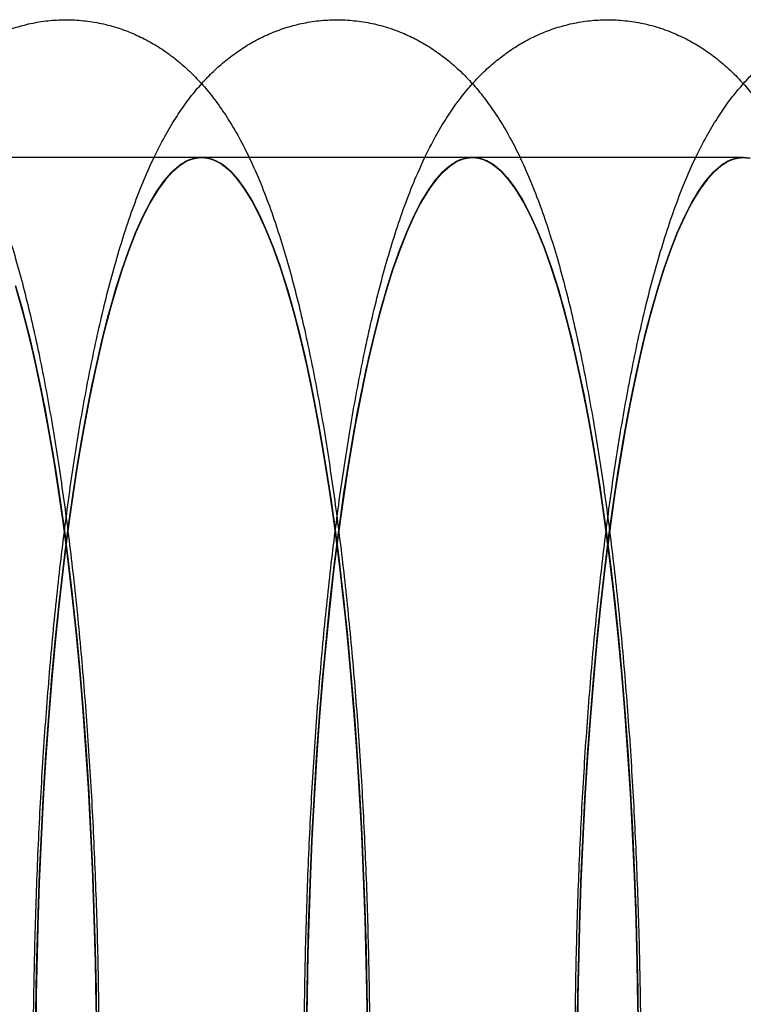
# Model space of a CAD drawing. Units: millimetres. Extents: x -10760 to 11893, y -3372 to 5897.
# Drawn here: x -7211 to -7203, y 2789 to 2800 of the extents above; entities that cross this region are included whole.
import ezdxf

# ---------------------------------------------------------------- set-up
doc = ezdxf.new("R2010")
doc.units = ezdxf.units.MM
doc.layers.add('Toestel 2D', color=7, linetype='Continuous', lineweight=20)

# ---------------------------------------------------------------- blocks, each defined once
blk = doc.blocks.new('BG-4081-GM')
at = {"layer": 'Toestel 2D', "linetype": 'Continuous', "lineweight": 25}
for p, q in [((-7208.798, 2798.03), (-7211.749, 2798.03)), ((-7205.848, 2798.03), (-7208.798, 2798.03)), ((-7202.897, 2798.03), (-7205.848, 2798.03))]:
    blk.add_line(p, q, dxfattribs=at)
at = {"layer": 'Toestel 2D', "linetype": 'Continuous', "lineweight": 25, "flags": 128}
for points in [[(-7210.826, 2796.63), (-7210.757, 2796.392), (-7210.69, 2796.138), (-7210.626, 2795.867), (-7210.563, 2795.581), (-7210.503, 2795.279), (-7210.446, 2794.962), (-7210.391, 2794.632), (-7210.338, 2794.289), (-7210.289, 2793.932), (-7210.243, 2793.564), (-7210.199, 2793.185), (-7210.159, 2792.795), (-7210.122, 2792.396), (-7210.088, 2791.988), (-7210.058, 2791.572), (-7210.031, 2791.149), (-7210.007, 2790.719), (-7209.987, 2790.285), (-7209.971, 2789.845), (-7209.958, 2789.402), (-7209.948, 2788.956), (-7209.943, 2788.509)], [(-7209.943, 2788.509), (-7209.948, 2788.956), (-7209.958, 2789.402), (-7209.971, 2789.845), (-7209.987, 2790.285), (-7210.007, 2790.719), (-7210.031, 2791.149), (-7210.058, 2791.572), (-7210.088, 2791.988), (-7210.122, 2792.396), (-7210.159, 2792.795), (-7210.199, 2793.185), (-7210.243, 2793.564), (-7210.289, 2793.932), (-7210.338, 2794.289), (-7210.391, 2794.632), (-7210.446, 2794.962), (-7210.503, 2795.279), (-7210.563, 2795.581), (-7210.626, 2795.867), (-7210.69, 2796.138), (-7210.757, 2796.392), (-7210.826, 2796.63)], [(-7210.813, 2796.588), (-7210.741, 2796.332), (-7210.671, 2796.058), (-7210.603, 2795.765), (-7210.537, 2795.454), (-7210.475, 2795.127), (-7210.415, 2794.784), (-7210.359, 2794.425), (-7210.305, 2794.052), (-7210.255, 2793.666), (-7210.208, 2793.266), (-7210.165, 2792.855), (-7210.125, 2792.433), (-7210.089, 2792.001), (-7210.057, 2791.559), (-7210.028, 2791.11), (-7210.004, 2790.654), (-7209.983, 2790.192), (-7209.967, 2789.725), (-7209.954, 2789.254), (-7209.946, 2788.78)], [(-7209.946, 2788.78), (-7209.954, 2789.254), (-7209.967, 2789.725), (-7209.983, 2790.192), (-7210.004, 2790.654), (-7210.028, 2791.11), (-7210.057, 2791.559), (-7210.089, 2792.001), (-7210.125, 2792.433), (-7210.165, 2792.855), (-7210.208, 2793.266), (-7210.255, 2793.666), (-7210.305, 2794.052), (-7210.359, 2794.425), (-7210.415, 2794.784), (-7210.475, 2795.127), (-7210.537, 2795.454), (-7210.603, 2795.765), (-7210.671, 2796.058), (-7210.741, 2796.332), (-7210.813, 2796.588)], [(-7210.605, 2788.449), (-7210.6, 2788.897), (-7210.591, 2789.343), (-7210.579, 2789.786), (-7210.563, 2790.226), (-7210.543, 2790.661), (-7210.52, 2791.092), (-7210.494, 2791.516), (-7210.464, 2791.933), (-7210.43, 2792.342), (-7210.394, 2792.742), (-7210.354, 2793.133), (-7210.311, 2793.514), (-7210.265, 2793.884), (-7210.216, 2794.241), (-7210.164, 2794.587), (-7210.109, 2794.919), (-7210.052, 2795.237), (-7209.993, 2795.541), (-7209.93, 2795.83), (-7209.866, 2796.103), (-7209.799, 2796.359), (-7209.731, 2796.599), (-7209.66, 2796.822), (-7209.588, 2797.027), (-7209.514, 2797.214), (-7209.439, 2797.382), (-7209.363, 2797.531), (-7209.285, 2797.662), (-7209.206, 2797.773), (-7209.127, 2797.864), (-7209.047, 2797.936), (-7208.966, 2797.987), (-7208.885, 2798.019), (-7208.804, 2798.03), (-7208.723, 2798.021), (-7208.642, 2797.993), (-7208.561, 2797.944), (-7208.481, 2797.875), (-7208.401, 2797.786), (-7208.323, 2797.678), (-7208.245, 2797.55), (-7208.168, 2797.403), (-7208.093, 2797.237), (-7208.019, 2797.053), (-7207.946, 2796.85), (-7207.876, 2796.63), (-7207.807, 2796.392), (-7207.74, 2796.138), (-7207.675, 2795.867), (-7207.613, 2795.581), (-7207.553, 2795.279), (-7207.495, 2794.962), (-7207.44, 2794.632), (-7207.388, 2794.289), (-7207.339, 2793.932), (-7207.292, 2793.564), (-7207.249, 2793.185), (-7207.208, 2792.795), (-7207.171, 2792.396), (-7207.138, 2791.988), (-7207.107, 2791.572), (-7207.08, 2791.149), (-7207.057, 2790.719), (-7207.037, 2790.285), (-7207.02, 2789.845), (-7207.007, 2789.402), (-7206.998, 2788.956), (-7206.992, 2788.509)], [(-7210.464, 2791.933), (-7210.494, 2791.516), (-7210.52, 2791.092), (-7210.543, 2790.661), (-7210.563, 2790.226), (-7210.579, 2789.786), (-7210.591, 2789.343), (-7210.6, 2788.897), (-7210.605, 2788.449)], [(-7206.992, 2788.509), (-7206.998, 2788.956), (-7207.007, 2789.402), (-7207.02, 2789.845), (-7207.037, 2790.285), (-7207.057, 2790.719), (-7207.08, 2791.149), (-7207.107, 2791.572), (-7207.138, 2791.988), (-7207.171, 2792.396), (-7207.208, 2792.795), (-7207.249, 2793.185), (-7207.292, 2793.564), (-7207.339, 2793.932), (-7207.388, 2794.289), (-7207.44, 2794.632), (-7207.495, 2794.962), (-7207.553, 2795.279), (-7207.613, 2795.581), (-7207.675, 2795.867), (-7207.74, 2796.138), (-7207.807, 2796.392), (-7207.876, 2796.63), (-7207.946, 2796.85), (-7208.019, 2797.053), (-7208.093, 2797.237), (-7208.168, 2797.403), (-7208.245, 2797.55), (-7208.323, 2797.678), (-7208.401, 2797.786), (-7208.481, 2797.875), (-7208.561, 2797.944), (-7208.642, 2797.993), (-7208.723, 2798.021), (-7208.804, 2798.03), (-7208.885, 2798.019), (-7208.966, 2797.987), (-7209.047, 2797.936), (-7209.127, 2797.864), (-7209.206, 2797.773), (-7209.285, 2797.662), (-7209.363, 2797.531), (-7209.439, 2797.382), (-7209.514, 2797.214), (-7209.588, 2797.027), (-7209.66, 2796.822), (-7209.731, 2796.599), (-7209.799, 2796.359), (-7209.866, 2796.103), (-7209.93, 2795.83), (-7209.993, 2795.541), (-7210.052, 2795.237), (-7210.109, 2794.919), (-7210.164, 2794.587), (-7210.216, 2794.241), (-7210.265, 2793.884), (-7210.311, 2793.514), (-7210.354, 2793.133), (-7210.394, 2792.742), (-7210.43, 2792.342), (-7210.464, 2791.933)], [(-7210.603, 2788.707), (-7210.595, 2789.181), (-7210.583, 2789.652), (-7210.567, 2790.12), (-7210.547, 2790.583), (-7210.523, 2791.04), (-7210.495, 2791.49), (-7210.464, 2791.933), (-7210.428, 2792.366), (-7210.389, 2792.79), (-7210.346, 2793.203), (-7210.3, 2793.605), (-7210.25, 2793.993), (-7210.197, 2794.369), (-7210.141, 2794.729), (-7210.082, 2795.075), (-7210.02, 2795.405), (-7209.955, 2795.718), (-7209.888, 2796.013), (-7209.818, 2796.291), (-7209.745, 2796.55), (-7209.671, 2796.789), (-7209.595, 2797.009), (-7209.517, 2797.208), (-7209.437, 2797.387), (-7209.356, 2797.544), (-7209.273, 2797.68), (-7209.189, 2797.794), (-7209.105, 2797.885), (-7209.02, 2797.955), (-7208.934, 2798.002), (-7208.848, 2798.026), (-7208.762, 2798.028), (-7208.676, 2798.007), (-7208.59, 2797.964), (-7208.505, 2797.898), (-7208.421, 2797.809), (-7208.337, 2797.699), (-7208.254, 2797.566), (-7208.173, 2797.412), (-7208.093, 2797.237), (-7208.014, 2797.041), (-7207.938, 2796.825), (-7207.863, 2796.588), (-7207.79, 2796.332), (-7207.72, 2796.058), (-7207.652, 2795.765), (-7207.587, 2795.454), (-7207.524, 2795.127), (-7207.465, 2794.784), (-7207.408, 2794.425), (-7207.355, 2794.052), (-7207.305, 2793.666), (-7207.258, 2793.266), (-7207.214, 2792.855), (-7207.175, 2792.433), (-7207.139, 2792.001), (-7207.106, 2791.559), (-7207.078, 2791.11), (-7207.053, 2790.654), (-7207.033, 2790.192), (-7207.016, 2789.725), (-7207.004, 2789.254), (-7206.995, 2788.78)], [(-7210.464, 2791.933), (-7210.495, 2791.49), (-7210.523, 2791.04), (-7210.547, 2790.583), (-7210.567, 2790.12), (-7210.583, 2789.652), (-7210.595, 2789.181), (-7210.603, 2788.707)], [(-7206.995, 2788.78), (-7207.004, 2789.254), (-7207.016, 2789.725), (-7207.033, 2790.192), (-7207.053, 2790.654), (-7207.078, 2791.11), (-7207.106, 2791.559), (-7207.139, 2792.001), (-7207.175, 2792.433), (-7207.214, 2792.855), (-7207.258, 2793.266), (-7207.305, 2793.666), (-7207.355, 2794.052), (-7207.408, 2794.425), (-7207.465, 2794.784), (-7207.524, 2795.127), (-7207.587, 2795.454), (-7207.652, 2795.765), (-7207.72, 2796.058), (-7207.79, 2796.332), (-7207.863, 2796.588), (-7207.938, 2796.825), (-7208.014, 2797.041), (-7208.093, 2797.237), (-7208.173, 2797.412), (-7208.254, 2797.566), (-7208.337, 2797.699), (-7208.421, 2797.809), (-7208.505, 2797.898), (-7208.59, 2797.964), (-7208.676, 2798.007), (-7208.762, 2798.028), (-7208.848, 2798.026), (-7208.934, 2798.002), (-7209.02, 2797.955), (-7209.105, 2797.885), (-7209.189, 2797.794), (-7209.273, 2797.68), (-7209.356, 2797.544), (-7209.437, 2797.387), (-7209.517, 2797.208), (-7209.595, 2797.009), (-7209.671, 2796.789), (-7209.745, 2796.55), (-7209.818, 2796.291), (-7209.888, 2796.013), (-7209.955, 2795.718), (-7210.02, 2795.405), (-7210.082, 2795.075), (-7210.141, 2794.729), (-7210.197, 2794.369), (-7210.25, 2793.993), (-7210.3, 2793.605), (-7210.346, 2793.203), (-7210.389, 2792.79), (-7210.428, 2792.366), (-7210.464, 2791.933)], [(-7207.655, 2788.449), (-7207.65, 2788.897), (-7207.641, 2789.343), (-7207.628, 2789.786), (-7207.612, 2790.226), (-7207.593, 2790.661), (-7207.57, 2791.092), (-7207.543, 2791.516), (-7207.513, 2791.933), (-7207.48, 2792.342), (-7207.443, 2792.742), (-7207.403, 2793.133), (-7207.36, 2793.514), (-7207.314, 2793.884), (-7207.265, 2794.241), (-7207.214, 2794.587), (-7207.159, 2794.919), (-7207.102, 2795.237), (-7207.042, 2795.541), (-7206.98, 2795.83), (-7206.915, 2796.103), (-7206.849, 2796.359), (-7206.78, 2796.599), (-7206.71, 2796.822), (-7206.638, 2797.027), (-7206.564, 2797.214), (-7206.489, 2797.382), (-7206.412, 2797.531), (-7206.334, 2797.662), (-7206.256, 2797.773), (-7206.176, 2797.864), (-7206.096, 2797.936), (-7206.016, 2797.987), (-7205.935, 2798.019), (-7205.853, 2798.03), (-7205.772, 2798.021), (-7205.691, 2797.993), (-7205.611, 2797.944), (-7205.53, 2797.875), (-7205.451, 2797.786), (-7205.372, 2797.678), (-7205.294, 2797.55), (-7205.218, 2797.403), (-7205.142, 2797.237), (-7205.068, 2797.053), (-7204.996, 2796.85), (-7204.925, 2796.63), (-7204.856, 2796.392), (-7204.789, 2796.138), (-7204.725, 2795.867), (-7204.662, 2795.581), (-7204.602, 2795.279), (-7204.545, 2794.962), (-7204.49, 2794.632), (-7204.437, 2794.289), (-7204.388, 2793.932), (-7204.342, 2793.564), (-7204.298, 2793.185), (-7204.258, 2792.795), (-7204.221, 2792.396), (-7204.187, 2791.988), (-7204.157, 2791.572), (-7204.13, 2791.149), (-7204.106, 2790.719), (-7204.086, 2790.285), (-7204.069, 2789.845), (-7204.057, 2789.402), (-7204.047, 2788.956), (-7204.041, 2788.509)], [(-7207.513, 2791.933), (-7207.543, 2791.516), (-7207.57, 2791.092), (-7207.593, 2790.661), (-7207.612, 2790.226), (-7207.628, 2789.786), (-7207.641, 2789.343), (-7207.65, 2788.897), (-7207.655, 2788.449)], [(-7204.041, 2788.509), (-7204.047, 2788.956), (-7204.057, 2789.402), (-7204.069, 2789.845), (-7204.086, 2790.285), (-7204.106, 2790.719), (-7204.13, 2791.149), (-7204.157, 2791.572), (-7204.187, 2791.988), (-7204.221, 2792.396), (-7204.258, 2792.795), (-7204.298, 2793.185), (-7204.342, 2793.564), (-7204.388, 2793.932), (-7204.437, 2794.289), (-7204.49, 2794.632), (-7204.545, 2794.962), (-7204.602, 2795.279), (-7204.662, 2795.581), (-7204.725, 2795.867), (-7204.789, 2796.138), (-7204.856, 2796.392), (-7204.925, 2796.63), (-7204.996, 2796.85), (-7205.068, 2797.053), (-7205.142, 2797.237), (-7205.218, 2797.403), (-7205.294, 2797.55), (-7205.372, 2797.678), (-7205.451, 2797.786), (-7205.53, 2797.875), (-7205.611, 2797.944), (-7205.691, 2797.993), (-7205.772, 2798.021), (-7205.853, 2798.03), (-7205.935, 2798.019), (-7206.016, 2797.987), (-7206.096, 2797.936), (-7206.176, 2797.864), (-7206.256, 2797.773), (-7206.334, 2797.662), (-7206.412, 2797.531), (-7206.489, 2797.382), (-7206.564, 2797.214), (-7206.638, 2797.027), (-7206.71, 2796.822), (-7206.78, 2796.599), (-7206.849, 2796.359), (-7206.915, 2796.103), (-7206.98, 2795.83), (-7207.042, 2795.541), (-7207.102, 2795.237), (-7207.159, 2794.919), (-7207.214, 2794.587), (-7207.265, 2794.241), (-7207.314, 2793.884), (-7207.36, 2793.514), (-7207.403, 2793.133), (-7207.443, 2792.742), (-7207.48, 2792.342), (-7207.513, 2791.933)], [(-7207.652, 2788.707), (-7207.645, 2789.181), (-7207.633, 2789.652), (-7207.617, 2790.12), (-7207.597, 2790.583), (-7207.573, 2791.04), (-7207.545, 2791.49), (-7207.513, 2791.933), (-7207.478, 2792.366), (-7207.438, 2792.79), (-7207.396, 2793.203), (-7207.349, 2793.605), (-7207.3, 2793.993), (-7207.247, 2794.369), (-7207.191, 2794.729), (-7207.132, 2795.075), (-7207.069, 2795.405), (-7207.005, 2795.718), (-7206.937, 2796.013), (-7206.867, 2796.291), (-7206.795, 2796.55), (-7206.721, 2796.789), (-7206.644, 2797.009), (-7206.566, 2797.208), (-7206.486, 2797.387), (-7206.405, 2797.544), (-7206.323, 2797.68), (-7206.239, 2797.794), (-7206.154, 2797.885), (-7206.069, 2797.955), (-7205.984, 2798.002), (-7205.898, 2798.026), (-7205.812, 2798.028), (-7205.726, 2798.007), (-7205.64, 2797.964), (-7205.555, 2797.898), (-7205.47, 2797.809), (-7205.386, 2797.699), (-7205.304, 2797.566), (-7205.222, 2797.412), (-7205.142, 2797.237), (-7205.064, 2797.041), (-7204.987, 2796.825), (-7204.912, 2796.588), (-7204.84, 2796.332), (-7204.769, 2796.058), (-7204.702, 2795.765), (-7204.636, 2795.454), (-7204.574, 2795.127), (-7204.514, 2794.784), (-7204.458, 2794.425), (-7204.404, 2794.052), (-7204.354, 2793.666), (-7204.307, 2793.266), (-7204.264, 2792.855), (-7204.224, 2792.433), (-7204.188, 2792.001), (-7204.156, 2791.559), (-7204.127, 2791.11), (-7204.103, 2790.654), (-7204.082, 2790.192), (-7204.066, 2789.725), (-7204.053, 2789.254), (-7204.045, 2788.78)], [(-7207.513, 2791.933), (-7207.545, 2791.49), (-7207.573, 2791.04), (-7207.597, 2790.583), (-7207.617, 2790.12), (-7207.633, 2789.652), (-7207.645, 2789.181), (-7207.652, 2788.707)], [(-7204.045, 2788.78), (-7204.053, 2789.254), (-7204.066, 2789.725), (-7204.082, 2790.192), (-7204.103, 2790.654), (-7204.127, 2791.11), (-7204.156, 2791.559), (-7204.188, 2792.001), (-7204.224, 2792.433), (-7204.264, 2792.855), (-7204.307, 2793.266), (-7204.354, 2793.666), (-7204.404, 2794.052), (-7204.458, 2794.425), (-7204.514, 2794.784), (-7204.574, 2795.127), (-7204.636, 2795.454), (-7204.702, 2795.765), (-7204.769, 2796.058), (-7204.84, 2796.332), (-7204.912, 2796.588), (-7204.987, 2796.825), (-7205.064, 2797.041), (-7205.142, 2797.237), (-7205.222, 2797.412), (-7205.304, 2797.566), (-7205.386, 2797.699), (-7205.47, 2797.809), (-7205.555, 2797.898), (-7205.64, 2797.964), (-7205.726, 2798.007), (-7205.812, 2798.028), (-7205.898, 2798.026), (-7205.984, 2798.002), (-7206.069, 2797.955), (-7206.154, 2797.885), (-7206.239, 2797.794), (-7206.323, 2797.68), (-7206.405, 2797.544), (-7206.486, 2797.387), (-7206.566, 2797.208), (-7206.644, 2797.009), (-7206.721, 2796.789), (-7206.795, 2796.55), (-7206.867, 2796.291), (-7206.937, 2796.013), (-7207.005, 2795.718), (-7207.069, 2795.405), (-7207.132, 2795.075), (-7207.191, 2794.729), (-7207.247, 2794.369), (-7207.3, 2793.993), (-7207.349, 2793.605), (-7207.396, 2793.203), (-7207.438, 2792.79), (-7207.478, 2792.366), (-7207.513, 2791.933)], [(-7204.704, 2788.449), (-7204.699, 2788.897), (-7204.69, 2789.343), (-7204.678, 2789.786), (-7204.662, 2790.226), (-7204.642, 2790.661), (-7204.619, 2791.092), (-7204.593, 2791.516), (-7204.563, 2791.933), (-7204.529, 2792.342), (-7204.493, 2792.742), (-7204.453, 2793.133), (-7204.41, 2793.514), (-7204.364, 2793.884), (-7204.315, 2794.241), (-7204.263, 2794.587), (-7204.208, 2794.919), (-7204.151, 2795.237), (-7204.091, 2795.541), (-7204.029, 2795.83), (-7203.965, 2796.103), (-7203.898, 2796.359), (-7203.83, 2796.599), (-7203.759, 2796.822), (-7203.687, 2797.027), (-7203.613, 2797.214), (-7203.538, 2797.382), (-7203.461, 2797.531), (-7203.384, 2797.662), (-7203.305, 2797.773), (-7203.226, 2797.864), (-7203.146, 2797.936), (-7203.065, 2797.987), (-7202.984, 2798.019), (-7202.903, 2798.03), (-7202.822, 2798.021)], [(-7204.563, 2791.933), (-7204.593, 2791.516), (-7204.619, 2791.092), (-7204.642, 2790.661), (-7204.662, 2790.226), (-7204.678, 2789.786), (-7204.69, 2789.343), (-7204.699, 2788.897), (-7204.704, 2788.449)], [(-7202.822, 2798.021), (-7202.903, 2798.03), (-7202.984, 2798.019), (-7203.065, 2797.987), (-7203.146, 2797.936), (-7203.226, 2797.864), (-7203.305, 2797.773), (-7203.384, 2797.662), (-7203.461, 2797.531), (-7203.538, 2797.382), (-7203.613, 2797.214), (-7203.687, 2797.027), (-7203.759, 2796.822), (-7203.83, 2796.599), (-7203.898, 2796.359), (-7203.965, 2796.103), (-7204.029, 2795.83), (-7204.091, 2795.541), (-7204.151, 2795.237), (-7204.208, 2794.919), (-7204.263, 2794.587), (-7204.315, 2794.241), (-7204.364, 2793.884), (-7204.41, 2793.514), (-7204.453, 2793.133), (-7204.493, 2792.742), (-7204.529, 2792.342), (-7204.563, 2791.933)], [(-7204.702, 2788.707), (-7204.694, 2789.181), (-7204.682, 2789.652), (-7204.666, 2790.12), (-7204.646, 2790.583), (-7204.622, 2791.04), (-7204.594, 2791.49), (-7204.563, 2791.933), (-7204.527, 2792.366), (-7204.488, 2792.79), (-7204.445, 2793.203), (-7204.399, 2793.605), (-7204.349, 2793.993), (-7204.296, 2794.369), (-7204.24, 2794.729), (-7204.181, 2795.075), (-7204.119, 2795.405), (-7204.054, 2795.718), (-7203.987, 2796.013), (-7203.917, 2796.291), (-7203.844, 2796.55), (-7203.77, 2796.789), (-7203.694, 2797.009), (-7203.616, 2797.208), (-7203.536, 2797.387), (-7203.454, 2797.544), (-7203.372, 2797.68), (-7203.288, 2797.794), (-7203.204, 2797.885), (-7203.119, 2797.955), (-7203.033, 2798.002), (-7202.947, 2798.026), (-7202.861, 2798.028)], [(-7204.563, 2791.933), (-7204.594, 2791.49), (-7204.622, 2791.04), (-7204.646, 2790.583), (-7204.666, 2790.12), (-7204.682, 2789.652), (-7204.694, 2789.181), (-7204.702, 2788.707)], [(-7202.861, 2798.028), (-7202.947, 2798.026), (-7203.033, 2798.002), (-7203.119, 2797.955), (-7203.204, 2797.885), (-7203.288, 2797.794), (-7203.372, 2797.68), (-7203.454, 2797.544), (-7203.536, 2797.387), (-7203.616, 2797.208), (-7203.694, 2797.009), (-7203.77, 2796.789), (-7203.844, 2796.55), (-7203.917, 2796.291), (-7203.987, 2796.013), (-7204.054, 2795.718), (-7204.119, 2795.405), (-7204.181, 2795.075), (-7204.24, 2794.729), (-7204.296, 2794.369), (-7204.349, 2793.993), (-7204.399, 2793.605), (-7204.445, 2793.203), (-7204.488, 2792.79), (-7204.527, 2792.366), (-7204.563, 2791.933)]]:
    blk.add_lwpolyline(points, dxfattribs=at)
at = {"layer": 'Toestel 2D', "linetype": 'Continuous', "lineweight": 25}
for points in [[(-7210.064, 2784.013), (-7210.058, 2784.088), (-7210.041, 2784.308), (-7210.017, 2784.677), (-7209.991, 2785.121), (-7209.969, 2785.57), (-7209.951, 2786.023), (-7209.936, 2786.48), (-7209.926, 2786.94), (-7209.919, 2787.401), (-7209.915, 2787.864), (-7209.916, 2788.327), (-7209.92, 2788.789), (-7209.928, 2789.25), (-7209.94, 2789.709), (-7209.956, 2790.164), (-7209.975, 2790.616), (-7209.998, 2791.063), (-7210.025, 2791.505), (-7210.055, 2791.941), (-7210.089, 2792.37), (-7210.126, 2792.791), (-7210.167, 2793.204), (-7210.212, 2793.608), (-7210.26, 2794.003), (-7210.312, 2794.388), (-7210.367, 2794.762), (-7210.426, 2795.126), (-7210.489, 2795.478), (-7210.555, 2795.819), (-7210.626, 2796.149), (-7210.701, 2796.468), (-7210.781, 2796.776), (-7210.867, 2797.074), (-7210.96, 2797.363), (-7211.063, 2797.645), (-7211.177, 2797.921), (-7211.3, 2798.176), (-7211.428, 2798.402), (-7211.554, 2798.592), (-7211.68, 2798.757), (-7211.809, 2798.902), (-7211.944, 2799.03), (-7212.084, 2799.145), (-7212.233, 2799.246), (-7212.389, 2799.333), (-7212.559, 2799.409), (-7212.742, 2799.469), (-7212.937, 2799.511), (-7213.133, 2799.531), (-7213.328, 2799.531), (-7213.519, 2799.51), (-7213.703, 2799.47), (-7213.88, 2799.413), (-7214.047, 2799.34), (-7214.205, 2799.253), (-7214.353, 2799.153), (-7214.492, 2799.042), (-7214.623, 2798.918), (-7214.748, 2798.78), (-7214.87, 2798.627), (-7214.989, 2798.452), (-7215.107, 2798.251), (-7215.226, 2798.018), (-7215.342, 2797.754), (-7215.452, 2797.467), (-7215.554, 2797.165), (-7215.646, 2796.856), (-7215.73, 2796.539), (-7215.808, 2796.214), (-7215.881, 2795.879), (-7215.95, 2795.534), (-7216.014, 2795.179), (-7216.074, 2794.813), (-7216.13, 2794.437), (-7216.182, 2794.05), (-7216.231, 2793.655), (-7216.276, 2793.25), (-7216.318, 2792.836), (-7216.356, 2792.414), (-7216.39, 2791.985), (-7216.421, 2791.549), (-7216.448, 2791.107), (-7216.472, 2790.66), (-7216.491, 2790.208), (-7216.507, 2789.752), (-7216.519, 2789.293), (-7216.528, 2788.833), (-7216.532, 2788.37), (-7216.533, 2787.907), (-7216.53, 2787.445), (-7216.524, 2786.983), (-7216.513, 2786.524), (-7216.499, 2786.067), (-7216.481, 2785.613), (-7216.46, 2785.164), (-7216.435, 2784.72), (-7216.406, 2784.282), (-7216.373, 2783.851), (-7216.337, 2783.427), (-7216.297, 2783.01), (-7216.254, 2782.603), (-7216.207, 2782.204), (-7216.157, 2781.816), (-7216.103, 2781.437), (-7216.045, 2781.07), (-7215.984, 2780.713), (-7215.919, 2780.368), (-7215.85, 2780.034), (-7215.777, 2779.711), (-7215.698, 2779.399), (-7215.615, 2779.097), (-7215.524, 2778.805), (-7215.426, 2778.521), (-7215.316, 2778.243), (-7215.197, 2777.981), (-7215.072, 2777.746), (-7214.947, 2777.543), (-7214.821, 2777.369), (-7214.693, 2777.216), (-7214.561, 2777.081), (-7214.423, 2776.961), (-7214.278, 2776.854), (-7214.125, 2776.761), (-7213.958, 2776.679), (-7213.777, 2776.612), (-7213.584, 2776.562), (-7213.388, 2776.534), (-7213.192, 2776.527), (-7213, 2776.541), (-7212.813, 2776.574), (-7212.633, 2776.625), (-7212.462, 2776.692), (-7212.301, 2776.774), (-7212.149, 2776.869), (-7212.007, 2776.976), (-7211.873, 2777.095), (-7211.746, 2777.227), (-7211.623, 2777.375), (-7211.504, 2777.541), (-7211.385, 2777.732), (-7211.266, 2777.952), (-7211.149, 2778.205), (-7211.036, 2778.485), (-7210.931, 2778.783), (-7210.836, 2779.089), (-7210.749, 2779.403), (-7210.668, 2779.725), (-7210.594, 2780.057), (-7210.524, 2780.398), (-7210.458, 2780.75), (-7210.397, 2781.112), (-7210.339, 2781.484), (-7210.285, 2781.866), (-7210.235, 2782.259), (-7210.188, 2782.66), (-7210.145, 2783.071), (-7210.107, 2783.482), (-7210.08, 2783.798), (-7210.067, 2783.973), (-7210.064, 2784.013)], [(-7207.113, 2784.013), (-7207.107, 2784.088), (-7207.091, 2784.308), (-7207.066, 2784.677), (-7207.041, 2785.121), (-7207.019, 2785.57), (-7207, 2786.023), (-7206.986, 2786.48), (-7206.975, 2786.94), (-7206.968, 2787.401), (-7206.965, 2787.864), (-7206.965, 2788.327), (-7206.97, 2788.789), (-7206.978, 2789.25), (-7206.99, 2789.709), (-7207.005, 2790.164), (-7207.024, 2790.616), (-7207.047, 2791.063), (-7207.074, 2791.505), (-7207.104, 2791.941), (-7207.138, 2792.37), (-7207.176, 2792.791), (-7207.217, 2793.204), (-7207.261, 2793.608), (-7207.31, 2794.003), (-7207.361, 2794.388), (-7207.417, 2794.762), (-7207.475, 2795.126), (-7207.538, 2795.478), (-7207.605, 2795.819), (-7207.675, 2796.149), (-7207.75, 2796.468), (-7207.83, 2796.776), (-7207.916, 2797.074), (-7208.01, 2797.363), (-7208.112, 2797.645), (-7208.227, 2797.921), (-7208.35, 2798.176), (-7208.478, 2798.402), (-7208.603, 2798.592), (-7208.73, 2798.757), (-7208.859, 2798.902), (-7208.993, 2799.03), (-7209.134, 2799.145), (-7209.282, 2799.246), (-7209.439, 2799.333), (-7209.609, 2799.409), (-7209.792, 2799.469), (-7209.986, 2799.511), (-7210.183, 2799.531), (-7210.377, 2799.531), (-7210.568, 2799.51), (-7210.753, 2799.47), (-7210.929, 2799.413), (-7211.096, 2799.34), (-7211.254, 2799.253), (-7211.402, 2799.153), (-7211.541, 2799.042), (-7211.673, 2798.918), (-7211.798, 2798.78), (-7211.919, 2798.627), (-7212.038, 2798.452), (-7212.157, 2798.251), (-7212.275, 2798.018), (-7212.392, 2797.754), (-7212.502, 2797.467), (-7212.603, 2797.165), (-7212.695, 2796.856), (-7212.78, 2796.539), (-7212.858, 2796.214), (-7212.931, 2795.879), (-7212.999, 2795.534), (-7213.063, 2795.179), (-7213.123, 2794.813), (-7213.179, 2794.437), (-7213.232, 2794.05), (-7213.281, 2793.655), (-7213.326, 2793.25), (-7213.368, 2792.836), (-7213.406, 2792.414), (-7213.44, 2791.985), (-7213.471, 2791.549), (-7213.498, 2791.107), (-7213.521, 2790.66), (-7213.541, 2790.208), (-7213.557, 2789.752), (-7213.569, 2789.293), (-7213.577, 2788.833), (-7213.582, 2788.37), (-7213.583, 2787.907), (-7213.58, 2787.445), (-7213.573, 2786.983), (-7213.563, 2786.524), (-7213.549, 2786.067), (-7213.531, 2785.613), (-7213.509, 2785.164), (-7213.484, 2784.72), (-7213.455, 2784.282), (-7213.422, 2783.851), (-7213.386, 2783.427), (-7213.347, 2783.01), (-7213.303, 2782.603), (-7213.256, 2782.204), (-7213.206, 2781.816), (-7213.152, 2781.437), (-7213.095, 2781.07), (-7213.033, 2780.713), (-7212.968, 2780.368), (-7212.899, 2780.034), (-7212.826, 2779.711), (-7212.748, 2779.399), (-7212.664, 2779.097), (-7212.574, 2778.805), (-7212.475, 2778.521), (-7212.365, 2778.243), (-7212.247, 2777.981), (-7212.122, 2777.746), (-7211.996, 2777.543), (-7211.87, 2777.369), (-7211.742, 2777.216), (-7211.61, 2777.081), (-7211.473, 2776.961), (-7211.327, 2776.854), (-7211.174, 2776.761), (-7211.007, 2776.679), (-7210.826, 2776.612), (-7210.633, 2776.562), (-7210.437, 2776.534), (-7210.242, 2776.527), (-7210.049, 2776.541), (-7209.862, 2776.574), (-7209.683, 2776.625), (-7209.512, 2776.692), (-7209.35, 2776.774), (-7209.199, 2776.869), (-7209.057, 2776.976), (-7208.922, 2777.095), (-7208.795, 2777.227), (-7208.673, 2777.375), (-7208.553, 2777.541), (-7208.435, 2777.732), (-7208.316, 2777.952), (-7208.198, 2778.205), (-7208.085, 2778.485), (-7207.981, 2778.783), (-7207.885, 2779.089), (-7207.798, 2779.403), (-7207.718, 2779.725), (-7207.643, 2780.057), (-7207.573, 2780.398), (-7207.508, 2780.75), (-7207.446, 2781.112), (-7207.388, 2781.484), (-7207.335, 2781.866), (-7207.284, 2782.259), (-7207.238, 2782.66), (-7207.195, 2783.071), (-7207.156, 2783.482), (-7207.13, 2783.798), (-7207.116, 2783.973), (-7207.113, 2784.013)], [(-7204.162, 2784.013), (-7204.157, 2784.088), (-7204.14, 2784.308), (-7204.116, 2784.677), (-7204.09, 2785.121), (-7204.068, 2785.57), (-7204.05, 2786.023), (-7204.035, 2786.48), (-7204.025, 2786.94), (-7204.018, 2787.401), (-7204.014, 2787.864), (-7204.015, 2788.327), (-7204.019, 2788.789), (-7204.027, 2789.25), (-7204.039, 2789.709), (-7204.055, 2790.164), (-7204.074, 2790.616), (-7204.097, 2791.063), (-7204.123, 2791.505), (-7204.154, 2791.941), (-7204.188, 2792.37), (-7204.225, 2792.791), (-7204.266, 2793.204), (-7204.311, 2793.608), (-7204.359, 2794.003), (-7204.411, 2794.388), (-7204.466, 2794.762), (-7204.525, 2795.126), (-7204.588, 2795.478), (-7204.654, 2795.819), (-7204.725, 2796.149), (-7204.8, 2796.468), (-7204.88, 2796.776), (-7204.966, 2797.074), (-7205.059, 2797.363), (-7205.162, 2797.645), (-7205.276, 2797.921), (-7205.399, 2798.176), (-7205.527, 2798.402), (-7205.653, 2798.592), (-7205.779, 2798.757), (-7205.908, 2798.902), (-7206.043, 2799.03), (-7206.183, 2799.145), (-7206.332, 2799.246), (-7206.488, 2799.333), (-7206.658, 2799.409), (-7206.841, 2799.469), (-7207.036, 2799.511), (-7207.232, 2799.531), (-7207.427, 2799.531), (-7207.617, 2799.51), (-7207.802, 2799.47), (-7207.978, 2799.413), (-7208.146, 2799.34), (-7208.304, 2799.253), (-7208.452, 2799.153), (-7208.591, 2799.042), (-7208.722, 2798.918), (-7208.847, 2798.78), (-7208.968, 2798.627), (-7209.087, 2798.452), (-7209.206, 2798.251), (-7209.325, 2798.018), (-7209.441, 2797.754), (-7209.551, 2797.467), (-7209.652, 2797.165), (-7209.745, 2796.856), (-7209.829, 2796.539), (-7209.907, 2796.214), (-7209.98, 2795.879), (-7210.048, 2795.534), (-7210.113, 2795.179), (-7210.173, 2794.813), (-7210.229, 2794.437), (-7210.281, 2794.05), (-7210.33, 2793.655), (-7210.375, 2793.25), (-7210.417, 2792.836), (-7210.455, 2792.414), (-7210.489, 2791.985), (-7210.52, 2791.549), (-7210.547, 2791.107), (-7210.571, 2790.66), (-7210.59, 2790.208), (-7210.606, 2789.752), (-7210.618, 2789.293), (-7210.627, 2788.833), (-7210.631, 2788.37), (-7210.632, 2787.907), (-7210.629, 2787.445), (-7210.623, 2786.983), (-7210.612, 2786.524), (-7210.598, 2786.067), (-7210.58, 2785.613), (-7210.559, 2785.164), (-7210.533, 2784.72), (-7210.505, 2784.282), (-7210.472, 2783.851), (-7210.436, 2783.427), (-7210.396, 2783.01), (-7210.353, 2782.603), (-7210.306, 2782.204), (-7210.256, 2781.816), (-7210.202, 2781.437), (-7210.144, 2781.07), (-7210.083, 2780.713), (-7210.018, 2780.368), (-7209.949, 2780.034), (-7209.876, 2779.711), (-7209.797, 2779.399), (-7209.714, 2779.097), (-7209.623, 2778.805), (-7209.525, 2778.521), (-7209.415, 2778.243), (-7209.296, 2777.981), (-7209.171, 2777.746), (-7209.046, 2777.543), (-7208.92, 2777.369), (-7208.792, 2777.216), (-7208.66, 2777.081), (-7208.522, 2776.961), (-7208.377, 2776.854), (-7208.224, 2776.761), (-7208.057, 2776.679), (-7207.876, 2776.612), (-7207.683, 2776.562), (-7207.487, 2776.534), (-7207.291, 2776.527), (-7207.099, 2776.541), (-7206.912, 2776.574), (-7206.732, 2776.625), (-7206.561, 2776.692), (-7206.4, 2776.774), (-7206.248, 2776.869), (-7206.106, 2776.976), (-7205.972, 2777.095), (-7205.845, 2777.227), (-7205.722, 2777.375), (-7205.603, 2777.541), (-7205.484, 2777.732), (-7205.365, 2777.952), (-7205.247, 2778.205), (-7205.135, 2778.485), (-7205.03, 2778.783), (-7204.935, 2779.089), (-7204.848, 2779.403), (-7204.767, 2779.725), (-7204.693, 2780.057), (-7204.623, 2780.398), (-7204.557, 2780.75), (-7204.496, 2781.112), (-7204.438, 2781.484), (-7204.384, 2781.866), (-7204.334, 2782.259), (-7204.287, 2782.66), (-7204.244, 2783.071), (-7204.206, 2783.482), (-7204.179, 2783.798), (-7204.166, 2783.973), (-7204.162, 2784.013)], [(-7201.212, 2784.013), (-7201.206, 2784.088), (-7201.19, 2784.308), (-7201.165, 2784.677), (-7201.14, 2785.121), (-7201.118, 2785.57), (-7201.099, 2786.023), (-7201.085, 2786.48), (-7201.074, 2786.94), (-7201.067, 2787.401), (-7201.064, 2787.864), (-7201.064, 2788.327), (-7201.069, 2788.789), (-7201.077, 2789.25), (-7201.088, 2789.709), (-7201.104, 2790.164), (-7201.123, 2790.616), (-7201.146, 2791.063), (-7201.173, 2791.505), (-7201.203, 2791.941), (-7201.237, 2792.37), (-7201.275, 2792.791), (-7201.316, 2793.204), (-7201.36, 2793.608), (-7201.409, 2794.003), (-7201.46, 2794.388), (-7201.516, 2794.762), (-7201.574, 2795.126), (-7201.637, 2795.478), (-7201.704, 2795.819), (-7201.774, 2796.149), (-7201.849, 2796.468), (-7201.929, 2796.776), (-7202.015, 2797.074), (-7202.109, 2797.363), (-7202.211, 2797.645), (-7202.326, 2797.921), (-7202.449, 2798.176), (-7202.577, 2798.402), (-7202.702, 2798.592), (-7202.829, 2798.757), (-7202.958, 2798.902), (-7203.092, 2799.03), (-7203.233, 2799.145), (-7203.381, 2799.246), (-7203.538, 2799.333), (-7203.708, 2799.409), (-7203.891, 2799.469), (-7204.085, 2799.511), (-7204.281, 2799.531), (-7204.476, 2799.531), (-7204.667, 2799.51), (-7204.851, 2799.47), (-7205.028, 2799.413), (-7205.195, 2799.34), (-7205.353, 2799.253), (-7205.501, 2799.153), (-7205.64, 2799.042), (-7205.772, 2798.918), (-7205.897, 2798.78), (-7206.018, 2798.627), (-7206.137, 2798.452), (-7206.256, 2798.251), (-7206.374, 2798.018), (-7206.491, 2797.754), (-7206.601, 2797.467), (-7206.702, 2797.165), (-7206.794, 2796.856), (-7206.878, 2796.539), (-7206.957, 2796.214), (-7207.03, 2795.879), (-7207.098, 2795.534), (-7207.162, 2795.179), (-7207.222, 2794.813), (-7207.278, 2794.437), (-7207.331, 2794.05), (-7207.38, 2793.655), (-7207.425, 2793.25), (-7207.467, 2792.836), (-7207.505, 2792.414), (-7207.539, 2791.985), (-7207.57, 2791.549), (-7207.597, 2791.107), (-7207.62, 2790.66), (-7207.64, 2790.208), (-7207.656, 2789.752), (-7207.668, 2789.293), (-7207.676, 2788.833), (-7207.681, 2788.37), (-7207.682, 2787.907), (-7207.679, 2787.445), (-7207.672, 2786.983), (-7207.662, 2786.524), (-7207.648, 2786.067), (-7207.63, 2785.613), (-7207.608, 2785.164), (-7207.583, 2784.72), (-7207.554, 2784.282), (-7207.521, 2783.851), (-7207.485, 2783.427), (-7207.446, 2783.01), (-7207.402, 2782.603), (-7207.355, 2782.204), (-7207.305, 2781.816), (-7207.251, 2781.437), (-7207.194, 2781.07), (-7207.132, 2780.713), (-7207.067, 2780.368), (-7206.998, 2780.034), (-7206.925, 2779.711), (-7206.847, 2779.399), (-7206.763, 2779.097), (-7206.673, 2778.805), (-7206.574, 2778.521), (-7206.464, 2778.243), (-7206.346, 2777.981), (-7206.22, 2777.746), (-7206.095, 2777.543), (-7205.969, 2777.369), (-7205.841, 2777.216), (-7205.709, 2777.081), (-7205.572, 2776.961), (-7205.426, 2776.854), (-7205.273, 2776.761), (-7205.106, 2776.679), (-7204.925, 2776.612), (-7204.732, 2776.562), (-7204.536, 2776.534), (-7204.341, 2776.527), (-7204.148, 2776.541), (-7203.961, 2776.574), (-7203.781, 2776.625), (-7203.611, 2776.692), (-7203.449, 2776.774), (-7203.298, 2776.869), (-7203.155, 2776.976), (-7203.021, 2777.095), (-7202.894, 2777.227), (-7202.772, 2777.375), (-7202.652, 2777.541), (-7202.534, 2777.732), (-7202.415, 2777.952), (-7202.297, 2778.205), (-7202.184, 2778.485), (-7202.08, 2778.783), (-7201.984, 2779.089), (-7201.897, 2779.403), (-7201.817, 2779.725), (-7201.742, 2780.057), (-7201.672, 2780.398), (-7201.607, 2780.75), (-7201.545, 2781.112), (-7201.487, 2781.484), (-7201.434, 2781.866), (-7201.383, 2782.259), (-7201.337, 2782.66), (-7201.294, 2783.071), (-7201.255, 2783.482), (-7201.229, 2783.798), (-7201.215, 2783.973), (-7201.212, 2784.013)], [(-7198.261, 2784.013), (-7198.256, 2784.088), (-7198.239, 2784.308), (-7198.215, 2784.677), (-7198.189, 2785.121), (-7198.167, 2785.57), (-7198.149, 2786.023), (-7198.134, 2786.48), (-7198.123, 2786.94), (-7198.116, 2787.401), (-7198.113, 2787.864), (-7198.114, 2788.327), (-7198.118, 2788.789), (-7198.126, 2789.25), (-7198.138, 2789.709), (-7198.154, 2790.164), (-7198.173, 2790.616), (-7198.196, 2791.063), (-7198.222, 2791.505), (-7198.253, 2791.941), (-7198.287, 2792.37), (-7198.324, 2792.791), (-7198.365, 2793.204), (-7198.41, 2793.608), (-7198.458, 2794.003), (-7198.51, 2794.388), (-7198.565, 2794.762), (-7198.624, 2795.126), (-7198.687, 2795.478), (-7198.753, 2795.819), (-7198.824, 2796.149), (-7198.899, 2796.468), (-7198.979, 2796.776), (-7199.065, 2797.074), (-7199.158, 2797.363), (-7199.261, 2797.645), (-7199.375, 2797.921), (-7199.498, 2798.176), (-7199.626, 2798.402), (-7199.752, 2798.592), (-7199.878, 2798.757), (-7200.007, 2798.902), (-7200.142, 2799.03), (-7200.282, 2799.145), (-7200.431, 2799.246), (-7200.587, 2799.333), (-7200.757, 2799.409), (-7200.94, 2799.469), (-7201.135, 2799.511), (-7201.331, 2799.531), (-7201.526, 2799.531), (-7201.716, 2799.51), (-7201.901, 2799.47), (-7202.077, 2799.413), (-7202.245, 2799.34), (-7202.402, 2799.253), (-7202.551, 2799.153), (-7202.69, 2799.042), (-7202.821, 2798.918), (-7202.946, 2798.78), (-7203.067, 2798.627), (-7203.186, 2798.452), (-7203.305, 2798.251), (-7203.424, 2798.018), (-7203.54, 2797.754), (-7203.65, 2797.467), (-7203.751, 2797.165), (-7203.843, 2796.856), (-7203.928, 2796.539), (-7204.006, 2796.214), (-7204.079, 2795.879), (-7204.147, 2795.534), (-7204.211, 2795.179), (-7204.272, 2794.813), (-7204.328, 2794.437), (-7204.38, 2794.05), (-7204.429, 2793.655), (-7204.474, 2793.25), (-7204.516, 2792.836), (-7204.554, 2792.414), (-7204.588, 2791.985), (-7204.619, 2791.549), (-7204.646, 2791.107), (-7204.669, 2790.66), (-7204.689, 2790.208), (-7204.705, 2789.752), (-7204.717, 2789.293), (-7204.726, 2788.833), (-7204.73, 2788.37), (-7204.731, 2787.907), (-7204.728, 2787.445), (-7204.722, 2786.983), (-7204.711, 2786.524), (-7204.697, 2786.067), (-7204.679, 2785.613), (-7204.658, 2785.164), (-7204.632, 2784.72), (-7204.603, 2784.282), (-7204.571, 2783.851), (-7204.535, 2783.427), (-7204.495, 2783.01), (-7204.452, 2782.603), (-7204.405, 2782.204), (-7204.355, 2781.816), (-7204.301, 2781.437), (-7204.243, 2781.07), (-7204.182, 2780.713), (-7204.117, 2780.368), (-7204.048, 2780.034), (-7203.974, 2779.711), (-7203.896, 2779.399), (-7203.813, 2779.097), (-7203.722, 2778.805), (-7203.624, 2778.521), (-7203.514, 2778.243), (-7203.395, 2777.981), (-7203.27, 2777.746), (-7203.145, 2777.543), (-7203.019, 2777.369), (-7202.891, 2777.216), (-7202.759, 2777.081), (-7202.621, 2776.961), (-7202.476, 2776.854), (-7202.323, 2776.761), (-7202.156, 2776.679), (-7201.975, 2776.612), (-7201.782, 2776.562), (-7201.586, 2776.534), (-7201.39, 2776.527), (-7201.198, 2776.541), (-7201.011, 2776.574), (-7200.831, 2776.625), (-7200.66, 2776.692), (-7200.499, 2776.774), (-7200.347, 2776.869), (-7200.205, 2776.976), (-7200.071, 2777.095), (-7199.944, 2777.227), (-7199.821, 2777.375), (-7199.702, 2777.541), (-7199.583, 2777.732), (-7199.464, 2777.952), (-7199.346, 2778.205), (-7199.234, 2778.485), (-7199.129, 2778.783), (-7199.034, 2779.089), (-7198.947, 2779.403), (-7198.866, 2779.725), (-7198.792, 2780.057), (-7198.722, 2780.398), (-7198.656, 2780.75), (-7198.594, 2781.112), (-7198.537, 2781.484), (-7198.483, 2781.866), (-7198.433, 2782.259), (-7198.386, 2782.66), (-7198.343, 2783.071), (-7198.305, 2783.482), (-7198.278, 2783.798), (-7198.264, 2783.973), (-7198.261, 2784.013)]]:
    blk.add_open_spline(points, degree=3, knots=[0, 0, 0, 0, 0.003602, 0.010469, 0.017328, 0.024178, 0.031021, 0.037859, 0.044693, 0.051523, 0.058352, 0.06518, 0.072008, 0.078837, 0.085668, 0.092501, 0.099339, 0.106182, 0.113032, 0.11989, 0.126758, 0.133638, 0.140532, 0.147442, 0.154373, 0.161328, 0.168311, 0.175329, 0.182389, 0.189501, 0.196677, 0.203934, 0.211294, 0.218786, 0.226452, 0.234346, 0.242531, 0.251036, 0.258275, 0.264621, 0.270242, 0.275322, 0.280002, 0.284389, 0.288565, 0.292588, 0.296505, 0.300753, 0.304895, 0.30895, 0.312942, 0.316894, 0.320824, 0.324758, 0.328723, 0.332756, 0.336896, 0.341199, 0.345731, 0.350579, 0.355855, 0.361699, 0.368275, 0.375704, 0.383879, 0.392303, 0.400484, 0.408374, 0.416029, 0.423505, 0.430847, 0.438086, 0.445245, 0.452341, 0.459386, 0.466391, 0.473363, 0.480307, 0.487228, 0.49413, 0.501016, 0.507889, 0.514751, 0.521605, 0.52845, 0.53529, 0.542125, 0.548957, 0.555786, 0.562614, 0.569442, 0.576271, 0.5831, 0.589933, 0.596769, 0.60361, 0.610457, 0.617312, 0.624176, 0.631051, 0.637939, 0.644843, 0.651766, 0.658711, 0.665683, 0.672687, 0.679731, 0.686822, 0.693972, 0.701197, 0.708515, 0.715953, 0.723548, 0.731349, 0.739418, 0.747806, 0.755398, 0.762101, 0.767996, 0.77328, 0.77811, 0.782608, 0.786862, 0.790942, 0.794898, 0.799199, 0.803381, 0.807464, 0.811477, 0.815441, 0.819377, 0.823306, 0.827256, 0.831259, 0.835354, 0.83959, 0.844029, 0.848749, 0.853852, 0.859468, 0.865756, 0.872865, 0.880803, 0.889219, 0.897506, 0.905499, 0.913234, 0.92077, 0.928157, 0.935431, 0.942617, 0.949734, 0.956797, 0.963816, 0.970799, 0.977752, 0.984681, 0.99159, 0.998109, 1, 1, 1, 1], dxfattribs=at)

msp = doc.modelspace()

# ---------------------------------------------------------------- block references
msp.add_blockref('BG-4081-GM', (0, 0))

doc.saveas('drawing.dxf')
